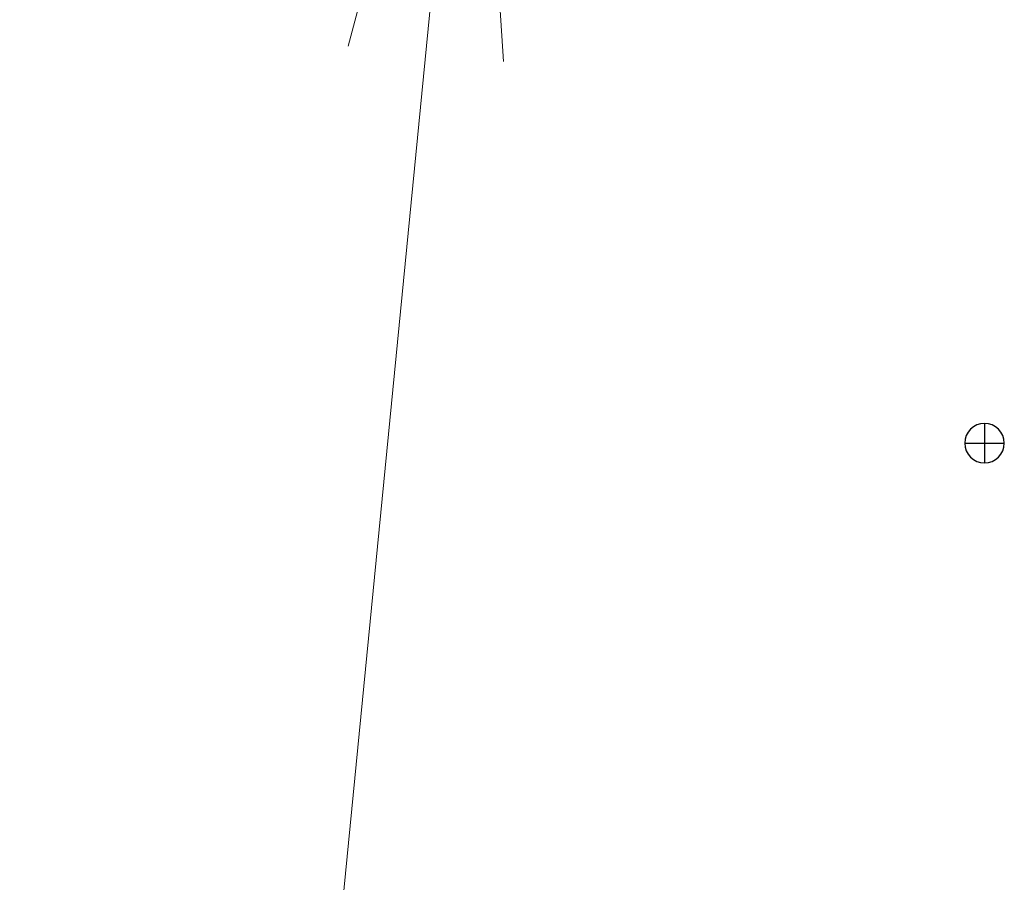
# Model space of a CAD drawing. Extents: x 0 to 420, y 0 to 297.
# Drawn here: x 97 to 103, y 73 to 78 of the extents above; entities that cross this region are included whole.
import ezdxf

# ---------------------------------------------------------------- set-up
doc = ezdxf.new("R2010")
doc.units = 0
doc.layers.get('0').update_dxf_attribs({"linetype": 'CONTINUOUS'})
doc.layers.add('DD0', color=7, linetype='CONTINUOUS')
doc.layers.add('M1', color=3, linetype='CONTINUOUS')
doc.styles.get("Standard").update_dxf_attribs({"font": 'txt', "bigfont": 'BIGFONT'})
doc.dimstyles.new('LEADSTYL', dxfattribs={"dimtxt": 3.2, "dimasz": 3, "dimexe": 0.18, "dimexo": 0.0625, "dimgap": 1, "dimtad": 0, "dimtih": 1, "dimtoh": 1, "dimdec": 4, "dimzin": 0, "dimdsep": 46, "dimtxsty": 'STANDARD', "dimblk1": 'OPEN', "dimblk2": 'OPEN', "dimsah": 1, "dimcen": 0.09, "dimadec": 0, "dimazin": 0, "dimtfac": 1, "dimtdec": 4, "dimtofl": 0, "dimtmove": 0, "dimatfit": 3, "dimfxl": 1, "dimtolj": 1, "dimtzin": 0, "dimarcsym": 0})
doc.dimstyles.get("Standard").update_dxf_attribs({"dimtxt": 3.2, "dimasz": 3, "dimexe": 1.5, "dimexo": 0, "dimgap": 1, "dimtad": 3, "dimtih": 1, "dimtoh": 1, "dimdsep": 46, "dimtxsty": 'STANDARD', "dimblk1": 'OPEN', "dimblk2": 'OPEN', "dimsah": 1, "dimcen": 0.09, "dimadec": 0, "dimazin": 0, "dimtfac": 1, "dimtdec": 4, "dimtofl": 0, "dimtmove": 0, "dimatfit": 3, "dimfxl": 1, "dimtolj": 1, "dimtzin": 0, "dimlwd": 13, "dimlwe": 13, "dimarcsym": 0})

# ---------------------------------------------------------------- blocks, each defined once
blk = doc.blocks.new('_OPEN')
at = {"color": 0, "lineweight": 13}
for p, q in [((-0.965926, 0.258819), (0, 0)), ((0, 0), (-1, 0)), ((0, 0), (-0.965926, -0.258819))]:
    blk.add_line(p, q, dxfattribs=at)
blk = doc.blocks.new('*D34')
for p in [(99.099478, 163.239769), (59.457897, 58.139768), (85.062335, 58.139768)]:
    blk.add_point(p)
at = {"layer": 'DD0', "linetype": 'CONTINUOUS'}
for p, q in [((99.09948, 163.239777), (57.957897, 163.239777)), ((59.457897, 61.139767), (59.457897, 160.239777)), ((85.062332, 58.139767), (57.957897, 58.139767))]:
    blk.add_line(p, q, dxfattribs=at)
at = {"layer": 'DD0', "xscale": 3, "yscale": 3}
for p, rotation in [((59.457897, 163.239777), 90), ((59.457897, 58.139767), 270)]:
    blk.add_blockref('_OPEN', p, dxfattribs=dict(at, rotation=rotation))
at = {"layer": 'DD0', "width": 0.833333}
blk.add_text('２０９５', height=3.2, rotation=90.000003, dxfattribs=at).set_placement((58.457897, 104.556442))

msp = doc.modelspace()

# ---------------------------------------------------------------- linework, layer by layer
at = {"layer": 'M1', "linetype": 'CONTINUOUS', "lineweight": 25}
for p, q in [((102.960056, 75.524767), (102.960056, 75.399767)), ((102.835056, 75.399767), (102.960056, 75.399767)), ((102.960056, 75.399767), (102.960056, 75.274767)), ((102.960056, 75.399767), (103.085056, 75.399767))]:
    msp.add_line(p, q, dxfattribs=at)
for start, end in [(90, 180), (0, 90), (180, 270), (270, 360)]:
    msp.add_arc((102.960056, 75.399767), 0.125, start, end, dxfattribs=at)

# ---------------------------------------------------------------- dimensions: what is measured, and where the dimension line sits
at = {"layer": 'DD0', "color": 7}
dim = msp.add_linear_dim(base=(59.457897, 58.139768), p1=(99.099478, 163.239769), p2=(85.062335, 58.139768), angle=90, text='２０９５', dimstyle='STANDARD', override={"dimtxt": 3.2, "dimexe": 1.500001, "dimexo": 2.94854e-06, "dimtih": 1, "dimtoh": 1, "dimtmove": 2, "dimlwd": 13, "dimlwe": 13}, dxfattribs=at)
dim.commit()
dim.dimension.update_dxf_attribs({"geometry": '*D34', "text_midpoint": (56.857897, 110.689773), "dimtype": 160, "text_rotation": 90.000002})

# ---------------------------------------------------------------- leaders
at = {"layer": 'DD0'}
msp.add_leader([(99.728325, 80.839767), (93.26516, 15.01654), (48.265156, 15.01654)], dimstyle='LEADSTYL', override={"dimldrblk": 'OPEN', "dimlwd": 13, "dimlwe": 13}, dxfattribs=at)

doc.saveas('drawing.dxf')
